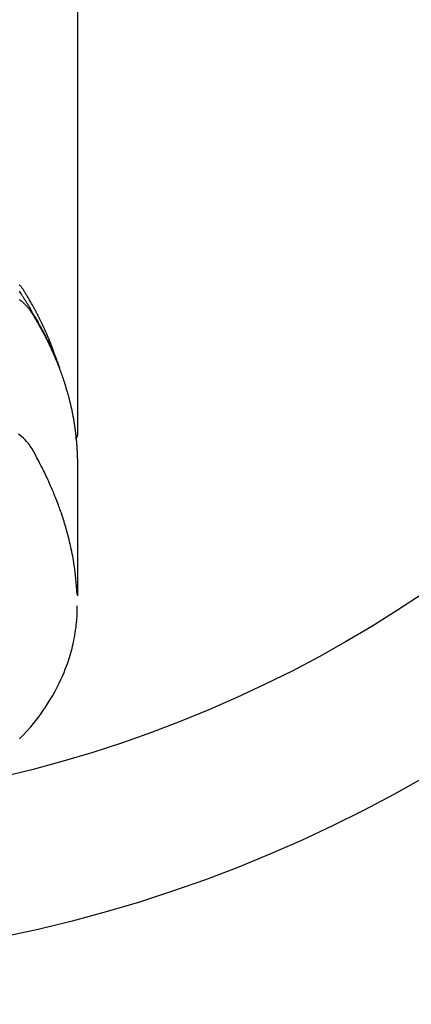
# Model space of a CAD drawing. Extents: x 56059 to 82181, y 210 to 8610.
# Drawn here: x 71343 to 71368, y 7153 to 7216 of the extents above; entities that cross this region are included whole.
import ezdxf

# ---------------------------------------------------------------- set-up
doc = ezdxf.new("R2010")
doc.units = 0
doc.header["$LTSCALE"] = 50
doc.header["$MEASUREMENT"] = 0
doc.layers.get('0').update_dxf_attribs({"linetype": 'CONTINUOUS'})
doc.layers.add('150-機器', color=8, linetype='CONTINUOUS')
doc.layers.add('160-文字', color=254, linetype='CONTINUOUS')
doc.styles.add('KH001', font='txt')
doc.dimstyles.new('KH1xx030', dxfattribs={"dimscale": 30, "dimtxt": 2, "dimasz": 0.6, "dimexe": 0.3, "dimexo": 1.2, "dimgap": 0.5, "dimtad": 3, "dimdec": 1, "dimdsep": 46, "dimlunit": 6, "dimtxsty": 'KH001', "dimblk": 'DOT', "dimcen": 1, "dimdle": 1, "dimclrd": 256, "dimclre": 256, "dimclrt": 256, "dimadec": 0, "dimazin": 0, "dimtfac": 1, "dimtdec": 1, "dimtix": 1, "dimtmove": 2, "dimatfit": 3, "dimldrblk": 'CLOSEDBLANK', "dimfxl": 1, "dimtolj": 1, "dimtzin": 0, "dimlwd": -1, "dimlwe": -1, "dimarcsym": 0})

# ---------------------------------------------------------------- blocks, each defined once
blk = doc.blocks.new('_ClosedBlank')
at = {"color": 0, "linetype": 'ByBlock', "lineweight": -2}
for p, q in [((-1, 0.1667), (0, 0)), ((-1, 0.1667), (-1, -0.1667)), ((0, 0), (-1, -0.1667))]:
    blk.add_line(p, q, dxfattribs=at)
blk = doc.blocks.new('_Dot')
at = {"color": 0, "linetype": 'ByBlock', "lineweight": -2}
blk.add_line((-0.5, 0), (-1, 0), dxfattribs=at)
at = {"color": 0, "linetype": 'ByBlock', "const_width": 0.5}
blk.add_lwpolyline([(-0.25, 0, 1), (0.25, 0, 1)], format="xyb", close=True, dxfattribs=at)

msp = doc.modelspace()

# ---------------------------------------------------------------- linework, layer by layer
at = {"layer": '150-機器', "color": 13, "linetype": 'Continuous'}
msp.add_line((71346.957, 7262.693), (71346.957, 7189.028), dxfattribs=at)
for points in [[(71343.238, 7198.192), (71343.284, 7198.129), (71343.328, 7198.064), (71343.37, 7197.998), (71343.39, 7197.967), (71343.41, 7197.937), (71343.43, 7197.906), (71343.45, 7197.875), (71343.473, 7197.84), (71343.496, 7197.804), (71343.519, 7197.769), (71343.542, 7197.734), (71343.589, 7197.659), (71343.636, 7197.584), (71343.682, 7197.509), (71343.729, 7197.434), (71343.748, 7197.404), (71343.767, 7197.373), (71343.785, 7197.342), (71343.804, 7197.311), (71343.83, 7197.268), (71343.855, 7197.226), (71343.881, 7197.183), (71343.905, 7197.14), (71343.936, 7197.084), (71343.965, 7197.028), (71343.996, 7196.972), (71344.027, 7196.917), (71344.052, 7196.875), (71344.077, 7196.834), (71344.103, 7196.792), (71344.128, 7196.751), (71344.146, 7196.722), (71344.164, 7196.693), (71344.181, 7196.664), (71344.198, 7196.636), (71344.25, 7196.549), (71344.301, 7196.462), (71344.352, 7196.375), (71344.403, 7196.287), (71344.429, 7196.242), (71344.455, 7196.196), (71344.482, 7196.15), (71344.507, 7196.104), (71344.526, 7196.071), (71344.545, 7196.037), (71344.563, 7196.004), (71344.581, 7195.97), (71344.6, 7195.937), (71344.618, 7195.903), (71344.636, 7195.87), (71344.654, 7195.837), (71344.679, 7195.791), (71344.704, 7195.744), (71344.728, 7195.698), (71344.753, 7195.652), (71344.779, 7195.602), (71344.806, 7195.551), (71344.832, 7195.5), (71344.859, 7195.45), (71344.876, 7195.416), (71344.893, 7195.382), (71344.91, 7195.349), (71344.927, 7195.315), (71344.945, 7195.281), (71344.962, 7195.248), (71344.979, 7195.214), (71344.996, 7195.18), (71345.013, 7195.147), (71345.03, 7195.113), (71345.046, 7195.079), (71345.063, 7195.046), (71345.096, 7194.978), (71345.13, 7194.911), (71345.163, 7194.843), (71345.196, 7194.775), (71345.208, 7194.75), (71345.22, 7194.725), (71345.232, 7194.699), (71345.245, 7194.674), (71345.265, 7194.631), (71345.285, 7194.589), (71345.305, 7194.547), (71345.325, 7194.504), (71345.347, 7194.457), (71345.369, 7194.411), (71345.39, 7194.364), (71345.411, 7194.317), (71345.436, 7194.261), (71345.46, 7194.206), (71345.485, 7194.151), (71345.509, 7194.095), (71345.52, 7194.07), (71345.53, 7194.044), (71345.541, 7194.019), (71345.552, 7193.994), (71345.573, 7193.942), (71345.594, 7193.891), (71345.615, 7193.84), (71345.635, 7193.788), (71345.651, 7193.75), (71345.666, 7193.711), (71345.681, 7193.672), (71345.695, 7193.633), (71345.705, 7193.608), (71345.714, 7193.582), (71345.724, 7193.556), (71345.733, 7193.53), (71345.753, 7193.474), (71345.772, 7193.418), (71345.791, 7193.362), (71345.81, 7193.306)], [(71345.602, 7193.874), (71345.582, 7193.938), (71345.561, 7194.003), (71345.541, 7194.067), (71345.52, 7194.131), (71345.501, 7194.185), (71345.483, 7194.239), (71345.463, 7194.292), (71345.444, 7194.346), (71345.436, 7194.368), (71345.428, 7194.39), (71345.42, 7194.412), (71345.412, 7194.434), (71345.399, 7194.47), (71345.385, 7194.506), (71345.372, 7194.541), (71345.359, 7194.577), (71345.348, 7194.608), (71345.336, 7194.639), (71345.324, 7194.671), (71345.312, 7194.702), (71345.299, 7194.737), (71345.285, 7194.773), (71345.271, 7194.809), (71345.256, 7194.844), (71345.232, 7194.906), (71345.208, 7194.969), (71345.183, 7195.031), (71345.158, 7195.093), (71345.147, 7195.119), (71345.136, 7195.145), (71345.125, 7195.172), (71345.114, 7195.198), (71345.103, 7195.225), (71345.092, 7195.252), (71345.08, 7195.278), (71345.069, 7195.305), (71345.058, 7195.332), (71345.046, 7195.358), (71345.035, 7195.385), (71345.023, 7195.412), (71345.016, 7195.429), (71345.008, 7195.447), (71345.001, 7195.465), (71344.993, 7195.483), (71344.978, 7195.518), (71344.962, 7195.553), (71344.946, 7195.588), (71344.93, 7195.623), (71344.919, 7195.65), (71344.907, 7195.677), (71344.895, 7195.703), (71344.883, 7195.73), (71344.867, 7195.765), (71344.851, 7195.8), (71344.835, 7195.835), (71344.819, 7195.871), (71344.806, 7195.897), (71344.794, 7195.923), (71344.782, 7195.95), (71344.77, 7195.976), (71344.757, 7196.003), (71344.745, 7196.029), (71344.732, 7196.056), (71344.72, 7196.082), (71344.711, 7196.1), (71344.703, 7196.117), (71344.695, 7196.135), (71344.686, 7196.153), (71344.678, 7196.17), (71344.669, 7196.188), (71344.661, 7196.205), (71344.652, 7196.223), (71344.631, 7196.267), (71344.609, 7196.31), (71344.588, 7196.354), (71344.566, 7196.398), (71344.549, 7196.433), (71344.532, 7196.468), (71344.514, 7196.503), (71344.496, 7196.538), (71344.479, 7196.573), (71344.461, 7196.608), (71344.443, 7196.643), (71344.425, 7196.678), (71344.413, 7196.7), (71344.402, 7196.722), (71344.39, 7196.744), (71344.379, 7196.766), (71344.358, 7196.805), (71344.337, 7196.844), (71344.317, 7196.883), (71344.296, 7196.922), (71344.277, 7196.957), (71344.259, 7196.992), (71344.24, 7197.027), (71344.221, 7197.061), (71344.207, 7197.087), (71344.193, 7197.113), (71344.179, 7197.139), (71344.164, 7197.165), (71344.15, 7197.191), (71344.136, 7197.218), (71344.121, 7197.244), (71344.107, 7197.27), (71344.097, 7197.287), (71344.087, 7197.304), (71344.077, 7197.321), (71344.068, 7197.339), (71344.028, 7197.408), (71343.989, 7197.478), (71343.949, 7197.547), (71343.909, 7197.616), (71343.894, 7197.642), (71343.879, 7197.667), (71343.863, 7197.693), (71343.848, 7197.719), (71343.833, 7197.745), (71343.818, 7197.771), (71343.803, 7197.796), (71343.787, 7197.822), (71343.777, 7197.84), (71343.767, 7197.857), (71343.756, 7197.874), (71343.745, 7197.891), (71343.719, 7197.934), (71343.693, 7197.977), (71343.667, 7198.02), (71343.641, 7198.063), (71343.614, 7198.106), (71343.588, 7198.149), (71343.561, 7198.191), (71343.534, 7198.234), (71343.512, 7198.269), (71343.49, 7198.304), (71343.467, 7198.338), (71343.443, 7198.372), (71343.419, 7198.405), (71343.395, 7198.437), (71343.369, 7198.469), (71343.344, 7198.501), (71343.318, 7198.53), (71343.293, 7198.56), (71343.266, 7198.589)], [(71343.251, 7197.663), (71343.295, 7197.629), (71343.339, 7197.594), (71343.382, 7197.559), (71343.418, 7197.53), (71343.453, 7197.5), (71343.487, 7197.469), (71343.521, 7197.438), (71343.548, 7197.413), (71343.575, 7197.388), (71343.601, 7197.363), (71343.627, 7197.337), (71343.652, 7197.311), (71343.676, 7197.285), (71343.701, 7197.259), (71343.725, 7197.233), (71343.76, 7197.193), (71343.795, 7197.152), (71343.829, 7197.11), (71343.862, 7197.067), (71343.887, 7197.035), (71343.911, 7197.001), (71343.934, 7196.968), (71343.957, 7196.934), (71343.975, 7196.906), (71343.992, 7196.879), (71344.01, 7196.851), (71344.027, 7196.824), (71344.046, 7196.793), (71344.065, 7196.762), (71344.085, 7196.731), (71344.104, 7196.7), (71344.126, 7196.664), (71344.149, 7196.627), (71344.171, 7196.59), (71344.193, 7196.554), (71344.212, 7196.523), (71344.23, 7196.492), (71344.249, 7196.461), (71344.267, 7196.431), (71344.285, 7196.4), (71344.304, 7196.369), (71344.322, 7196.338), (71344.34, 7196.307), (71344.358, 7196.277), (71344.376, 7196.246), (71344.394, 7196.215), (71344.412, 7196.184), (71344.43, 7196.153), (71344.448, 7196.123), (71344.466, 7196.092), (71344.484, 7196.061), (71344.506, 7196.022), (71344.528, 7195.982), (71344.55, 7195.943), (71344.572, 7195.903), (71344.592, 7195.868), (71344.611, 7195.834), (71344.63, 7195.799), (71344.649, 7195.764), (71344.666, 7195.733), (71344.683, 7195.702), (71344.7, 7195.671), (71344.717, 7195.64), (71344.748, 7195.584), (71344.777, 7195.528), (71344.807, 7195.472), (71344.837, 7195.416), (71344.846, 7195.397), (71344.856, 7195.378), (71344.866, 7195.36), (71344.875, 7195.341), (71344.895, 7195.304), (71344.914, 7195.266), (71344.933, 7195.229), (71344.952, 7195.191), (71344.968, 7195.16), (71344.984, 7195.129), (71345, 7195.098), (71345.016, 7195.067), (71345.028, 7195.042), (71345.041, 7195.017), (71345.053, 7194.992), (71345.065, 7194.967), (71345.08, 7194.935), (71345.096, 7194.904), (71345.111, 7194.873), (71345.127, 7194.841), (71345.139, 7194.816), (71345.151, 7194.791), (71345.163, 7194.767), (71345.175, 7194.742), (71345.187, 7194.716), (71345.199, 7194.691), (71345.211, 7194.666), (71345.223, 7194.641), (71345.232, 7194.622), (71345.241, 7194.603), (71345.25, 7194.585), (71345.258, 7194.566), (71345.276, 7194.528), (71345.294, 7194.49), (71345.311, 7194.452), (71345.328, 7194.414), (71345.34, 7194.389), (71345.351, 7194.364), (71345.362, 7194.339), (71345.373, 7194.314), (71345.387, 7194.282), (71345.402, 7194.251), (71345.416, 7194.219), (71345.43, 7194.188), (71345.441, 7194.163), (71345.452, 7194.138), (71345.463, 7194.112), (71345.474, 7194.087), (71345.49, 7194.049), (71345.507, 7194.011), (71345.523, 7193.974), (71345.539, 7193.936), (71345.55, 7193.91), (71345.561, 7193.885), (71345.571, 7193.86), (71345.582, 7193.834), (71345.598, 7193.797), (71345.614, 7193.759), (71345.629, 7193.721), (71345.644, 7193.683), (71345.657, 7193.651), (71345.67, 7193.62), (71345.683, 7193.588), (71345.695, 7193.557), (71345.706, 7193.531), (71345.716, 7193.506), (71345.726, 7193.48), (71345.736, 7193.455), (71345.751, 7193.417), (71345.766, 7193.379), (71345.78, 7193.341), (71345.795, 7193.302), (71345.807, 7193.271), (71345.819, 7193.239), (71345.831, 7193.207), (71345.843, 7193.175), (71345.86, 7193.131), (71345.876, 7193.086), (71345.893, 7193.042), (71345.909, 7192.997), (71345.923, 7192.959), (71345.936, 7192.921), (71345.95, 7192.883), (71345.964, 7192.845), (71345.977, 7192.806), (71345.991, 7192.768), (71346.004, 7192.73), (71346.017, 7192.692), (71346.026, 7192.666), (71346.035, 7192.641), (71346.043, 7192.615), (71346.051, 7192.589), (71346.064, 7192.551), (71346.077, 7192.513), (71346.09, 7192.475), (71346.102, 7192.437), (71346.115, 7192.398), (71346.127, 7192.36), (71346.14, 7192.322), (71346.152, 7192.283), (71346.16, 7192.257), (71346.168, 7192.232), (71346.176, 7192.206), (71346.184, 7192.18), (71346.196, 7192.142), (71346.208, 7192.104), (71346.219, 7192.065), (71346.231, 7192.027), (71346.25, 7191.963), (71346.269, 7191.899), (71346.288, 7191.835), (71346.307, 7191.77), (71346.321, 7191.719), (71346.335, 7191.668), (71346.35, 7191.616), (71346.364, 7191.565), (71346.374, 7191.527), (71346.384, 7191.488), (71346.394, 7191.45), (71346.404, 7191.411), (71346.415, 7191.373), (71346.425, 7191.334), (71346.435, 7191.295), (71346.444, 7191.257), (71346.457, 7191.205), (71346.47, 7191.154), (71346.482, 7191.102), (71346.494, 7191.05), (71346.503, 7191.012), (71346.513, 7190.973), (71346.522, 7190.934), (71346.531, 7190.896), (71346.54, 7190.857), (71346.549, 7190.818), (71346.557, 7190.78), (71346.566, 7190.741), (71346.58, 7190.677), (71346.593, 7190.612), (71346.607, 7190.547), (71346.62, 7190.483), (71346.63, 7190.431), (71346.64, 7190.38), (71346.651, 7190.328), (71346.661, 7190.276), (71346.666, 7190.25), (71346.671, 7190.225), (71346.676, 7190.199), (71346.681, 7190.173), (71346.69, 7190.121), (71346.7, 7190.07), (71346.709, 7190.018), (71346.718, 7189.966), (71346.722, 7189.94), (71346.726, 7189.914), (71346.73, 7189.888), (71346.735, 7189.862), (71346.741, 7189.824), (71346.747, 7189.785), (71346.753, 7189.746), (71346.759, 7189.707), (71346.764, 7189.681), (71346.768, 7189.656), (71346.772, 7189.63), (71346.775, 7189.604), (71346.781, 7189.565), (71346.787, 7189.526), (71346.793, 7189.487), (71346.798, 7189.449), (71346.805, 7189.397), (71346.812, 7189.345), (71346.819, 7189.293), (71346.825, 7189.241), (71346.83, 7189.202), (71346.835, 7189.163), (71346.84, 7189.124), (71346.844, 7189.086), (71346.847, 7189.06), (71346.85, 7189.034), (71346.853, 7189.008), (71346.856, 7188.982), (71346.859, 7188.956), (71346.862, 7188.93), (71346.865, 7188.904), (71346.868, 7188.878), (71346.87, 7188.863), (71346.871, 7188.847), (71346.873, 7188.832), (71346.874, 7188.816), (71346.878, 7188.779), (71346.881, 7188.743), (71346.885, 7188.706), (71346.888, 7188.67), (71346.892, 7188.631), (71346.895, 7188.592), (71346.899, 7188.553), (71346.902, 7188.514), (71346.904, 7188.488), (71346.906, 7188.462), (71346.908, 7188.436), (71346.91, 7188.41), (71346.912, 7188.384), (71346.914, 7188.358), (71346.916, 7188.333), (71346.918, 7188.307), (71346.92, 7188.28), (71346.922, 7188.254), (71346.923, 7188.228), (71346.925, 7188.202), (71346.926, 7188.189), (71346.927, 7188.176), (71346.927, 7188.163), (71346.928, 7188.15), (71346.93, 7188.111), (71346.932, 7188.072), (71346.934, 7188.033), (71346.936, 7187.994), (71346.937, 7187.968), (71346.939, 7187.943), (71346.94, 7187.917), (71346.941, 7187.891), (71346.942, 7187.865), (71346.944, 7187.839), (71346.945, 7187.813), (71346.946, 7187.787), (71346.949, 7187.722), (71346.951, 7187.657), (71346.953, 7187.592), (71346.954, 7187.527), (71346.955, 7187.462), (71346.956, 7187.397), (71346.956, 7187.331), (71346.957, 7187.266), (71346.957, 7187.222), (71346.958, 7187.179), (71346.958, 7187.135), (71346.958, 7187.091), (71346.958, 7187.002), (71346.958, 7186.913), (71346.958, 7186.824), (71346.958, 7186.735), (71346.956, 7184.739), (71346.956, 7182.744), (71346.957, 7180.748), (71346.958, 7178.753)], [(71346.942, 7178.83), (71346.926, 7179.083), (71346.91, 7179.336), (71346.89, 7179.589), (71346.867, 7179.842), (71346.846, 7180.037), (71346.823, 7180.231), (71346.797, 7180.425), (71346.769, 7180.619), (71346.755, 7180.715), (71346.74, 7180.81), (71346.725, 7180.906), (71346.709, 7181.001), (71346.683, 7181.145), (71346.657, 7181.289), (71346.63, 7181.433), (71346.601, 7181.576), (71346.569, 7181.731), (71346.535, 7181.886), (71346.5, 7182.041), (71346.464, 7182.195), (71346.428, 7182.343), (71346.391, 7182.491), (71346.352, 7182.639), (71346.313, 7182.786), (71346.281, 7182.903), (71346.248, 7183.019), (71346.214, 7183.135), (71346.18, 7183.251), (71346.143, 7183.375), (71346.104, 7183.498), (71346.065, 7183.622), (71346.025, 7183.745), (71345.981, 7183.879), (71345.935, 7184.014), (71345.889, 7184.148), (71345.842, 7184.281), (71345.813, 7184.363), (71345.783, 7184.444), (71345.753, 7184.525), (71345.723, 7184.606), (71345.685, 7184.709), (71345.646, 7184.812), (71345.606, 7184.914), (71345.566, 7185.016), (71345.546, 7185.066), (71345.526, 7185.115), (71345.506, 7185.165), (71345.486, 7185.214), (71345.427, 7185.356), (71345.368, 7185.497), (71345.307, 7185.639), (71345.246, 7185.779), (71345.186, 7185.914), (71345.125, 7186.048), (71345.064, 7186.182), (71345.001, 7186.316), (71344.951, 7186.422), (71344.9, 7186.528), (71344.849, 7186.633), (71344.797, 7186.739), (71344.749, 7186.834), (71344.702, 7186.929), (71344.654, 7187.024), (71344.605, 7187.119), (71344.548, 7187.228), (71344.49, 7187.337), (71344.432, 7187.446), (71344.375, 7187.556), (71344.275, 7187.748), (71344.173, 7187.938), (71344.065, 7188.126), (71343.949, 7188.308), (71343.894, 7188.385), (71343.837, 7188.461), (71343.777, 7188.534), (71343.715, 7188.606), (71343.615, 7188.711), (71343.511, 7188.81), (71343.402, 7188.905), (71343.289, 7188.995), (71343.192, 7189.067)], [(71346.958, 7189.042), (71346.958, 7189.04), (71346.958, 7189.037), (71346.958, 7189.035), (71346.958, 7189.033), (71346.957, 7189.031), (71346.957, 7189.028), (71346.957, 7189.026), (71346.957, 7189.024), (71346.957, 7189.022), (71346.957, 7189.019), (71346.957, 7189.017), (71346.956, 7189.015), (71346.956, 7189.013), (71346.956, 7189.01), (71346.956, 7189.008), (71346.956, 7189.006), (71346.955, 7189.004), (71346.955, 7189.001), (71346.955, 7188.999), (71346.954, 7188.997), (71346.954, 7188.995), (71346.954, 7188.992), (71346.953, 7188.99), (71346.953, 7188.988), (71346.953, 7188.986), (71346.952, 7188.983), (71346.952, 7188.981), (71346.951, 7188.979), (71346.951, 7188.977), (71346.951, 7188.975), (71346.95, 7188.972), (71346.95, 7188.97), (71346.949, 7188.968), (71346.949, 7188.966), (71346.948, 7188.963), (71346.948, 7188.961), (71346.947, 7188.959), (71346.946, 7188.957), (71346.946, 7188.955), (71346.945, 7188.952), (71346.945, 7188.95), (71346.944, 7188.948), (71346.943, 7188.946), (71346.943, 7188.944), (71346.942, 7188.941), (71346.941, 7188.939), (71346.941, 7188.937), (71346.94, 7188.935), (71346.939, 7188.933), (71346.938, 7188.931), (71346.938, 7188.928), (71346.937, 7188.926), (71346.936, 7188.924), (71346.935, 7188.922), (71346.934, 7188.92), (71346.934, 7188.918), (71346.933, 7188.915), (71346.932, 7188.913), (71346.931, 7188.911), (71346.93, 7188.909), (71346.929, 7188.907), (71346.928, 7188.905), (71346.927, 7188.903), (71346.926, 7188.9), (71346.925, 7188.898), (71346.924, 7188.896), (71346.923, 7188.894), (71346.922, 7188.892), (71346.921, 7188.89), (71346.92, 7188.888), (71346.919, 7188.886), (71346.918, 7188.884), (71346.917, 7188.882), (71346.916, 7188.879), (71346.915, 7188.877), (71346.914, 7188.875), (71346.913, 7188.873), (71346.912, 7188.871), (71346.91, 7188.869), (71346.909, 7188.867), (71346.908, 7188.865), (71346.907, 7188.863), (71346.906, 7188.861), (71346.904, 7188.859), (71346.903, 7188.857), (71346.902, 7188.855), (71346.901, 7188.853), (71346.899, 7188.851), (71346.898, 7188.849), (71346.897, 7188.847), (71346.895, 7188.845), (71346.894, 7188.843), (71346.893, 7188.841), (71346.891, 7188.839), (71346.89, 7188.837), (71346.889, 7188.835), (71346.887, 7188.833), (71346.886, 7188.831), (71346.884, 7188.829), (71346.883, 7188.827), (71346.882, 7188.825), (71346.88, 7188.824), (71346.879, 7188.822), (71346.877, 7188.82), (71346.876, 7188.818), (71346.874, 7188.816), (71346.873, 7188.814), (71346.871, 7188.812), (71346.87, 7188.81), (71346.868, 7188.808), (71346.866, 7188.807), (71346.865, 7188.805), (71346.863, 7188.803), (71346.862, 7188.801), (71346.86, 7188.799), (71346.858, 7188.797), (71346.857, 7188.796), (71346.855, 7188.794), (71346.853, 7188.792), (71346.852, 7188.79), (71346.85, 7188.788), (71346.848, 7188.787), (71346.847, 7188.785), (71346.845, 7188.783), (71346.843, 7188.781), (71346.841, 7188.78), (71346.84, 7188.778)], [(71343.27, 7169.618), (71343.434, 7169.789), (71343.71, 7170.09), (71343.978, 7170.399), (71344.238, 7170.714), (71344.489, 7171.037), (71344.638, 7171.239), (71344.783, 7171.443), (71344.924, 7171.651), (71345.061, 7171.86), (71345.229, 7172.128), (71345.39, 7172.4), (71345.544, 7172.676), (71345.692, 7172.955), (71345.802, 7173.178), (71345.908, 7173.402), (71346.009, 7173.628), (71346.105, 7173.857), (71346.187, 7174.06), (71346.264, 7174.265), (71346.338, 7174.47), (71346.408, 7174.678), (71346.454, 7174.823), (71346.498, 7174.968), (71346.54, 7175.114), (71346.58, 7175.26), (71346.616, 7175.398), (71346.65, 7175.537), (71346.682, 7175.675), (71346.713, 7175.815), (71346.719, 7175.842), (71346.724, 7175.87), (71346.73, 7175.898), (71346.736, 7175.925), (71346.767, 7176.084), (71346.796, 7176.243), (71346.823, 7176.402), (71346.848, 7176.562), (71346.87, 7176.721), (71346.89, 7176.881), (71346.907, 7177.042), (71346.921, 7177.202), (71346.928, 7177.297), (71346.934, 7177.391), (71346.939, 7177.486), (71346.943, 7177.581), (71346.946, 7177.666), (71346.948, 7177.752), (71346.949, 7177.837), (71346.949, 7177.922), (71346.949, 7177.97), (71346.949, 7178.017), (71346.948, 7178.064), (71346.947, 7178.112)]]:
    msp.add_lwpolyline(points, dxfattribs=at)
at = {"layer": '150-機器', "color": 13}
for radius in [90.5, 80.5]:
    msp.add_circle((71324.011, 7245.643), radius, dxfattribs=at)

# ---------------------------------------------------------------- leaders
at = {"layer": '160-文字', "annotation_type": 0, "has_hookline": 1, "hookline_direction": 0}
for points, override, text_width in [([(70984.011, 7448.143), (71121.555, 6248.318), (71139.555, 6248.318)], {"dimgap": 0.5, "dimtad": 1}, 735.838), ([(71207.406, 7447.262), (72788.182, 6338.697), (72937.441, 6338.697)], {"dimgap": 0.5, "dimtad": 1, "dimfxl": 0.5, "dimarcsym": 1}, 1398.579)]:
    msp.add_leader(points, dimstyle='KH1xx030', override=override, dxfattribs=dict(at, text_width=text_width))

doc.saveas('drawing.dxf')
